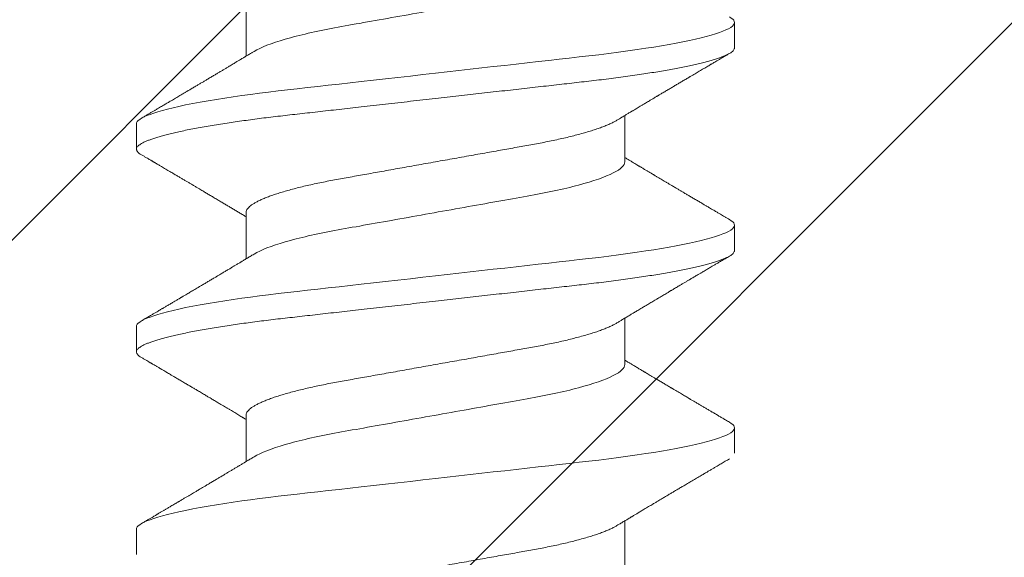
# Model space of a CAD drawing. Units: inches. Extents: x 2 to 154, y -25 to 35.
# Drawn here: x 13 to 13, y 19 to 19 of the extents above; entities that cross this region are included whole.
import ezdxf

# ---------------------------------------------------------------- set-up
doc = ezdxf.new("R2010")
doc.units = ezdxf.units.IN
doc.header["$MEASUREMENT"] = 0
doc.linetypes.add('SLD-Solid', pattern=[0])
doc.layers.add('A-HATCH', color=252, linetype='Continuous', lineweight=9)
doc.layers.add('A-SCREW', color=251, linetype='Continuous', lineweight=0)
doc.layers.add('A-INFINITE', color=253, linetype='Continuous')
doc.layers.add('A-NOTES', color=40, linetype='Continuous')
doc.styles.get("Standard").update_dxf_attribs({"font": 'arial.ttf'})
doc.dimstyles.get("Standard").update_dxf_attribs({"dimtxt": 0.25, "dimasz": 0.1875, "dimexe": 0.1, "dimexo": 0.0625, "dimgap": 0.02, "dimtad": 0, "dimdec": 0, "dimlfac": 25.4, "dimzin": 0, "dimdsep": 46, "dimtxsty": 'Standard', "dimblk": 'ARCHTICK', "dimcen": 0.09, "dimadec": 0, "dimazin": 0, "dimtfac": 1, "dimtdec": 4, "dimtofl": 0, "dimtmove": 0, "dimatfit": 3, "dimfxl": 1, "dimtolj": 1, "dimtzin": 0, "dimarcsym": 0})

# ---------------------------------------------------------------- blocks, each defined once
blk = doc.blocks.new('A$C21216')
at = {"layer": 'A-HATCH', "ltscale": 2}
h = blk.add_hatch(dxfattribs=at)
h.set_pattern_fill('ANSI31', color=256, scale=2, style=0)
h.set_pattern_definition([(45, (-65.48063, -91.43375), (-0.1767767, 0.1767767), [])])
h.paths.add_polyline_path([(0, 0), (0, 3.5), (7.5, 3.5), (7.5, 0)])
h.paths.add_polyline_path([(6.7126, 2.4626), (6.7126, 1.0374, -0.414214), (6.4626, 0.7874), (4.3937, 0.7874, -0.414214), (4.1437, 1.0374), (4.1437, 2.4626, -0.414214), (4.3937, 2.7126), (6.4626, 2.7126, -0.414214)], flags=16)
h.paths.add_polyline_path([(0.7874, 2.4626), (0.7874, 1.0374, 0.414214), (1.0374, 0.7874), (3.1063, 0.7874, 0.414214), (3.3563, 1.0374), (3.3563, 2.4626, 0.414214), (3.1063, 2.7126), (1.0374, 2.7126, 0.414214)], flags=16)
blk = doc.blocks.new('_ARCHTICK')
at = {"color": 0, "linetype": 'ByBlock', "const_width": 0.15}
blk.add_lwpolyline([(-0.5, -0.5), (0.5, 0.5)], dxfattribs=at)
blk = doc.blocks.new('A$C29608')
at = {"layer": 'A-SCREW', "linetype": 'SLD-Solid', "lineweight": 5}
for p, q in [((0.1471, 1.29829), (0.1471, 1.27737)), ((0.36759, 1.28114), (0.36759, 1.29258)), ((0.31808, 1.2297), (0.31808, 1.25062)), ((0.09759, 1.24685), (0.09759, 1.23541)), ((0.1471, 1.20683), (0.1471, 1.18591)), ((0.31808, 1.13823), (0.31808, 1.15915)), ((0.09759, 1.15538), (0.09759, 1.14395)), ((0.1471, 1.11537), (0.1471, 1.09445)), ((0.31808, 1.04677), (0.31808, 1.06769)), ((0.09759, 1.06392), (0.09759, 1.05249))]:
    blk.add_line(p, q, dxfattribs=at)
at = {"layer": 'A-SCREW', "linetype": 'SLD-Solid', "lineweight": 15}
for p, q in [((0.36759, 1.18968), (0.36759, 1.20111)), ((0.36759, 1.09822), (0.36759, 1.10965))]:
    blk.add_line(p, q, dxfattribs=at)
at = {"layer": 'A-SCREW', "linetype": 'SLD-Solid', "lineweight": 15, "flags": 128}
for points in [[(0.36534, 1.2951), (0.36612, 1.2946), (0.36677, 1.29408), (0.36723, 1.29356), (0.3675, 1.29306), (0.36759, 1.29258), (0.36749, 1.29205), (0.36717, 1.29151), (0.36663, 1.29095), (0.36587, 1.29038), (0.36488, 1.28979), (0.36367, 1.2892), (0.36231, 1.28862), (0.36075, 1.28804), (0.35898, 1.28745), (0.35702, 1.28686), (0.35485, 1.28626), (0.35249, 1.28566), (0.34994, 1.28505), (0.34721, 1.28445), (0.34429, 1.28385), (0.34121, 1.28325), (0.33802, 1.28266), (0.33469, 1.28208), (0.33122, 1.28151), (0.32761, 1.28094), (0.32359, 1.28034), (0.31943, 1.27975), (0.31517, 1.27917), (0.3108, 1.27861), (0.30634, 1.27806), (0.30182, 1.27753), (0.29747, 1.27704), (0.29301, 1.27653), (0.28842, 1.27602), (0.28371, 1.27548), (0.27889, 1.27494), (0.27397, 1.27438), (0.26896, 1.27382), (0.26386, 1.27324), (0.2587, 1.27266), (0.25347, 1.27207), (0.24829, 1.27148), (0.24308, 1.2709), (0.23784, 1.2703), (0.23259, 1.26971), (0.22692, 1.26907), (0.22127, 1.26843), (0.21564, 1.2678), (0.21006, 1.26717), (0.20454, 1.26654), (0.19909, 1.26593), (0.19403, 1.26536), (0.18906, 1.2648), (0.18418, 1.26425), (0.17941, 1.26371), (0.17475, 1.26318), (0.17021, 1.26267), (0.1658, 1.26217), (0.1615, 1.26168), (0.15725, 1.26117), (0.15308, 1.26065), (0.14906, 1.26012), (0.14512, 1.25959), (0.14129, 1.25904), (0.13757, 1.25848), (0.13368, 1.25787), (0.12995, 1.25725), (0.12638, 1.25662), (0.12298, 1.25599), (0.11978, 1.25535), (0.11676, 1.25471), (0.11411, 1.25411), (0.11164, 1.2535), (0.10936, 1.2529), (0.10728, 1.25231), (0.1054, 1.25171), (0.10373, 1.25113), (0.10225, 1.25055), (0.10099, 1.24998), (0.09992, 1.24942), (0.09906, 1.24887), (0.09841, 1.24835), (0.09795, 1.24783), (0.09768, 1.24733), (0.09759, 1.24685), (0.09759, 1.24685)], [(0.36534, 1.20363), (0.36612, 1.20314), (0.36677, 1.20262), (0.36723, 1.2021), (0.3675, 1.2016), (0.36759, 1.20111), (0.36749, 1.20059), (0.36717, 1.20005), (0.36663, 1.19949), (0.36587, 1.19892), (0.36488, 1.19833), (0.36367, 1.19773), (0.36231, 1.19716), (0.36075, 1.19658), (0.35898, 1.19599), (0.35702, 1.1954), (0.35485, 1.1948), (0.35249, 1.1942), (0.34994, 1.19359), (0.34721, 1.19299), (0.34429, 1.19239), (0.34121, 1.19179), (0.33802, 1.1912), (0.33469, 1.19062), (0.33122, 1.19005), (0.32761, 1.18948), (0.32359, 1.18888), (0.31943, 1.18829), (0.31517, 1.18771), (0.3108, 1.18715), (0.30634, 1.1866), (0.30182, 1.18607), (0.29747, 1.18558), (0.29301, 1.18507), (0.28842, 1.18455), (0.28371, 1.18402), (0.27889, 1.18348), (0.27397, 1.18292), (0.26896, 1.18235), (0.26386, 1.18178), (0.2587, 1.1812), (0.25347, 1.18061), (0.24829, 1.18002), (0.24308, 1.17943), (0.23784, 1.17884), (0.23259, 1.17825), (0.22692, 1.17761), (0.22127, 1.17697), (0.21564, 1.17633), (0.21006, 1.1757), (0.20454, 1.17508), (0.19909, 1.17447), (0.19403, 1.17389), (0.18906, 1.17333), (0.18418, 1.17278), (0.17941, 1.17224), (0.17475, 1.17172), (0.17021, 1.1712), (0.1658, 1.17071), (0.1615, 1.17021), (0.15725, 1.16971), (0.15308, 1.16918), (0.14906, 1.16866), (0.14512, 1.16812), (0.14129, 1.16757), (0.13757, 1.16702), (0.13368, 1.16641), (0.12995, 1.16578), (0.12638, 1.16516), (0.12298, 1.16452), (0.11978, 1.16389), (0.11676, 1.16325), (0.11411, 1.16264), (0.11164, 1.16204), (0.10936, 1.16144), (0.10728, 1.16084), (0.1054, 1.16025), (0.10373, 1.15966), (0.10225, 1.15909), (0.10099, 1.15852), (0.09992, 1.15796), (0.09906, 1.15741), (0.09841, 1.15688), (0.09795, 1.15637), (0.09768, 1.15587), (0.09759, 1.15538), (0.09759, 1.15538)], [(0.36534, 1.11217), (0.36612, 1.11168), (0.36677, 1.11115), (0.36723, 1.11064), (0.3675, 1.11014), (0.36759, 1.10965), (0.36749, 1.10912), (0.36717, 1.10858), (0.36663, 1.10802), (0.36587, 1.10745), (0.36488, 1.10687), (0.36367, 1.10627), (0.36231, 1.1057), (0.36075, 1.10512), (0.35898, 1.10453), (0.35702, 1.10393), (0.35485, 1.10333), (0.35249, 1.10273), (0.34994, 1.10213), (0.34721, 1.10152), (0.34429, 1.10092), (0.34121, 1.10032), (0.33802, 1.09974), (0.33469, 1.09916), (0.33122, 1.09858), (0.32761, 1.09802), (0.32359, 1.09741), (0.31943, 1.09682), (0.31517, 1.09625), (0.3108, 1.09568), (0.30634, 1.09514), (0.30182, 1.0946), (0.29747, 1.09411), (0.29301, 1.09361), (0.28842, 1.09309), (0.28371, 1.09256), (0.27889, 1.09201), (0.27397, 1.09146), (0.26896, 1.09089), (0.26386, 1.09032), (0.2587, 1.08973), (0.25347, 1.08914), (0.24829, 1.08856), (0.24308, 1.08797), (0.23784, 1.08738), (0.23259, 1.08678), (0.22692, 1.08614), (0.22127, 1.08551), (0.21564, 1.08487), (0.21006, 1.08424), (0.20454, 1.08362), (0.19909, 1.083), (0.19403, 1.08243), (0.18906, 1.08187), (0.18418, 1.08132), (0.17941, 1.08078), (0.17475, 1.08025), (0.17021, 1.07974), (0.1658, 1.07924), (0.1615, 1.07875), (0.15725, 1.07824), (0.15308, 1.07772), (0.14906, 1.0772), (0.14512, 1.07666), (0.14129, 1.07611), (0.13757, 1.07555), (0.13368, 1.07494), (0.12995, 1.07432), (0.12638, 1.07369), (0.12298, 1.07306), (0.11978, 1.07242), (0.11676, 1.07178), (0.11411, 1.07118), (0.11164, 1.07058), (0.10936, 1.06998), (0.10728, 1.06938), (0.1054, 1.06879), (0.10373, 1.0682), (0.10225, 1.06762), (0.10099, 1.06705), (0.09992, 1.06649), (0.09906, 1.06595), (0.09841, 1.06542), (0.09795, 1.06491), (0.09768, 1.06441), (0.09759, 1.06392), (0.09759, 1.06392)]]:
    blk.add_lwpolyline(points, dxfattribs=at)
at = {"layer": 'A-SCREW', "linetype": 'SLD-Solid', "lineweight": 5}
for points, knots in [([(0.31808, 1.32116), (0.31808, 1.31967), (0.31639, 1.31795), (0.30929, 1.31433), (0.30388, 1.31243), (0.2904, 1.30884), (0.28244, 1.30718), (0.26541, 1.30415), (0.25567, 1.30241), (0.23528, 1.29877), (0.22466, 1.29688), (0.20962, 1.2942), (0.20475, 1.29333), (0.19551, 1.29168), (0.1912, 1.29094), (0.17879, 1.28862), (0.17107, 1.28687), (0.15849, 1.28322), (0.15366, 1.28133), (0.15071, 1.27955)], [0, 0, 0, 0, 0.125, 0.125, 0.25, 0.25, 0.375, 0.375, 0.5, 0.5, 0.625, 0.625, 0.6875, 0.6875, 0.75, 0.75, 0.875, 0.875, 1, 1, 1, 1]), ([(0.15071, 1.27955), (0.15035, 1.27933), (0.14968, 1.27892), (0.14874, 1.27836), (0.14796, 1.27789), (0.14734, 1.27752), (0.14687, 1.27724), (0.14649, 1.27701), (0.14608, 1.27676), (0.14554, 1.27644), (0.14489, 1.27605), (0.1442, 1.27564), (0.14357, 1.27526), (0.14301, 1.27492), (0.14238, 1.27454), (0.14164, 1.27411), (0.14076, 1.27357), (0.13971, 1.27295), (0.13855, 1.27226), (0.1373, 1.27151), (0.13608, 1.27078), (0.1348, 1.27002), (0.13345, 1.26922), (0.13201, 1.26836), (0.13054, 1.26749), (0.12912, 1.26665), (0.12782, 1.26587), (0.12657, 1.26513), (0.12552, 1.26451), (0.12464, 1.26399), (0.12393, 1.26357), (0.12319, 1.26313), (0.12243, 1.26268), (0.12169, 1.26224), (0.12105, 1.26186), (0.12052, 1.26155), (0.12004, 1.26127), (0.11953, 1.26097), (0.11892, 1.26061), (0.11815, 1.26015), (0.11725, 1.25962), (0.11626, 1.25904), (0.11527, 1.25845), (0.11429, 1.25787), (0.11334, 1.25731), (0.11246, 1.25679), (0.11167, 1.25633), (0.11094, 1.2559), (0.11019, 1.25546), (0.10938, 1.25498), (0.10846, 1.25444), (0.10745, 1.25385), (0.10639, 1.25322), (0.10527, 1.25257), (0.10409, 1.25187), (0.10279, 1.25111), (0.10136, 1.25026), (0.10035, 1.24967), (0.09983, 1.24936)], [0, 0, 0, 0, 0.02154, 0.040005, 0.05539, 0.067692, 0.076906, 0.083032, 0.09025, 0.100955, 0.115003, 0.128841, 0.141262, 0.152265, 0.161952, 0.178901, 0.195557, 0.214451, 0.240784, 0.263881, 0.28809, 0.31308, 0.339101, 0.367809, 0.398177, 0.426015, 0.451237, 0.474947, 0.499572, 0.512954, 0.526908, 0.541464, 0.556624, 0.571949, 0.584894, 0.594542, 0.602898, 0.612965, 0.624888, 0.63867, 0.658223, 0.677796, 0.697221, 0.716499, 0.735621, 0.753177, 0.768094, 0.78218, 0.796024, 0.812024, 0.830163, 0.849983, 0.871289, 0.892737, 0.915594, 0.940929, 0.969064, 1, 1, 1, 1]), ([(0.31446, 1.24844), (0.31406, 1.24821), (0.31323, 1.24773), (0.31174, 1.24699), (0.31004, 1.24624), (0.30812, 1.24548), (0.306, 1.24471), (0.30369, 1.24394), (0.3012, 1.24317), (0.29855, 1.24241), (0.29575, 1.24166), (0.2928, 1.24093), (0.28973, 1.24021), (0.28655, 1.2395), (0.28326, 1.23882), (0.2799, 1.23816), (0.27647, 1.23752), (0.27298, 1.2369), (0.26941, 1.23626), (0.26571, 1.2356), (0.26188, 1.23492), (0.25793, 1.23421), (0.25385, 1.23349), (0.24969, 1.23275), (0.24547, 1.23199), (0.24121, 1.23123), (0.23691, 1.23047), (0.23259, 1.2297), (0.22828, 1.22893), (0.22399, 1.22816), (0.21973, 1.2274), (0.21552, 1.22665), (0.2114, 1.22592), (0.20738, 1.2252), (0.20347, 1.2245), (0.19966, 1.22382), (0.19594, 1.22316), (0.19231, 1.22251), (0.18876, 1.22189), (0.18531, 1.22124), (0.18194, 1.22058), (0.17865, 1.21989), (0.17546, 1.21919), (0.17238, 1.21847), (0.16944, 1.21773), (0.16664, 1.21698), (0.16399, 1.21623), (0.16151, 1.21546), (0.15922, 1.2147), (0.15712, 1.21394), (0.15523, 1.21319), (0.15352, 1.21244), (0.152, 1.21169), (0.15068, 1.21095), (0.14956, 1.21022), (0.14865, 1.2095), (0.14795, 1.2088), (0.14746, 1.20812), (0.14715, 1.20746), (0.14711, 1.20704), (0.1471, 1.20683)], [0, 0, 0, 0, 0.01666, 0.033939, 0.05128, 0.069015, 0.086766, 0.104511, 0.122224, 0.139881, 0.157461, 0.17494, 0.192259, 0.209435, 0.226449, 0.243283, 0.259919, 0.276147, 0.292555, 0.309147, 0.325909, 0.343167, 0.360563, 0.378075, 0.395681, 0.413358, 0.431083, 0.448832, 0.466542, 0.484229, 0.501868, 0.519436, 0.53691, 0.553961, 0.570881, 0.58765, 0.604252, 0.621002, 0.637565, 0.654235, 0.671104, 0.688154, 0.705367, 0.722724, 0.740165, 0.757706, 0.775325, 0.792999, 0.810704, 0.828101, 0.845482, 0.862825, 0.880109, 0.89766, 0.915105, 0.93242, 0.949586, 0.966583, 0.983393, 1, 1, 1, 1]), ([(0.09983, 1.23289), (0.10023, 1.23266), (0.10099, 1.23221), (0.10205, 1.23159), (0.10297, 1.23105), (0.10373, 1.2306), (0.10435, 1.23024), (0.10481, 1.22997), (0.10512, 1.22978), (0.10534, 1.22965), (0.10553, 1.22954), (0.10576, 1.22941), (0.10603, 1.22925), (0.10643, 1.22901), (0.10698, 1.22869), (0.10765, 1.22829), (0.10878, 1.22763), (0.11034, 1.22672), (0.1122, 1.22561), (0.11393, 1.2246), (0.11545, 1.2237), (0.11682, 1.22289), (0.11792, 1.22224), (0.11879, 1.22173), (0.11947, 1.22133), (0.12008, 1.22097), (0.12065, 1.22063), (0.12125, 1.22027), (0.12199, 1.21984), (0.12291, 1.21929), (0.12399, 1.21866), (0.12512, 1.21799), (0.12646, 1.21719), (0.12791, 1.21633), (0.12949, 1.2154), (0.13107, 1.21445), (0.13272, 1.21347), (0.13441, 1.21247), (0.13604, 1.2115), (0.13759, 1.21058), (0.13907, 1.20969), (0.14055, 1.20881), (0.14204, 1.20791), (0.14355, 1.20701), (0.14482, 1.20625), (0.14582, 1.20565), (0.14652, 1.20523), (0.14693, 1.20499), (0.1471, 1.20489)], [0, 0, 0, 0, 0.025611, 0.048058, 0.067343, 0.083468, 0.096435, 0.106243, 0.112641, 0.116327, 0.12002, 0.124757, 0.130538, 0.137362, 0.150195, 0.165058, 0.180198, 0.221483, 0.263699, 0.299116, 0.331201, 0.360037, 0.385743, 0.401263, 0.415518, 0.428515, 0.440263, 0.451874, 0.466485, 0.487275, 0.510048, 0.534625, 0.559222, 0.594769, 0.626939, 0.659293, 0.695328, 0.731585, 0.766479, 0.798809, 0.830124, 0.86032, 0.893108, 0.92512, 0.956004, 0.973858, 0.989182, 1, 1, 1, 1]), ([(0.31808, 1.2297), (0.31808, 1.2282), (0.31639, 1.22648), (0.30929, 1.22287), (0.30388, 1.22097), (0.2904, 1.21737), (0.28244, 1.21572), (0.26541, 1.21268), (0.25567, 1.21095), (0.23528, 1.20731), (0.22466, 1.20542), (0.20962, 1.20273), (0.20475, 1.20187), (0.19551, 1.20022), (0.1912, 1.19947), (0.17879, 1.19716), (0.17107, 1.19541), (0.15849, 1.19175), (0.15366, 1.18986), (0.15071, 1.18809)], [0, 0, 0, 0, 0.125, 0.125, 0.25, 0.25, 0.375, 0.375, 0.5, 0.5, 0.625, 0.625, 0.6875, 0.6875, 0.75, 0.75, 0.875, 0.875, 1, 1, 1, 1]), ([(0.15071, 1.18809), (0.15039, 1.18789), (0.14979, 1.18753), (0.14895, 1.18703), (0.14818, 1.18656), (0.14742, 1.18611), (0.14665, 1.18564), (0.14595, 1.18522), (0.14538, 1.18488), (0.14493, 1.18461), (0.14446, 1.18433), (0.1439, 1.18399), (0.14328, 1.18362), (0.14265, 1.18324), (0.14206, 1.18289), (0.14151, 1.18256), (0.14101, 1.18226), (0.14057, 1.182), (0.14013, 1.18174), (0.13965, 1.18145), (0.13905, 1.18109), (0.13836, 1.18068), (0.13764, 1.18025), (0.13696, 1.17985), (0.13626, 1.17942), (0.13554, 1.179), (0.13484, 1.17858), (0.13426, 1.17823), (0.13378, 1.17795), (0.1333, 1.17767), (0.13273, 1.17733), (0.13204, 1.17692), (0.13128, 1.17647), (0.13057, 1.17604), (0.1299, 1.17564), (0.12925, 1.17526), (0.12853, 1.17483), (0.12776, 1.17438), (0.12703, 1.17394), (0.12641, 1.17357), (0.12588, 1.17326), (0.12537, 1.17296), (0.12474, 1.17259), (0.12404, 1.17217), (0.12328, 1.17172), (0.12248, 1.17125), (0.12162, 1.17074), (0.12076, 1.17023), (0.11999, 1.16977), (0.11932, 1.16938), (0.11877, 1.16906), (0.11834, 1.1688), (0.11799, 1.1686), (0.11767, 1.16841), (0.11729, 1.16818), (0.11678, 1.16788), (0.11617, 1.16752), (0.11554, 1.16715), (0.11479, 1.16671), (0.11398, 1.16623), (0.11314, 1.16573), (0.1124, 1.1653), (0.11172, 1.16489), (0.11106, 1.16451), (0.11044, 1.16414), (0.1099, 1.16382), (0.10944, 1.16355), (0.109, 1.16329), (0.10844, 1.16296), (0.10772, 1.16254), (0.10682, 1.16201), (0.10576, 1.16139), (0.10452, 1.16066), (0.10311, 1.15983), (0.10152, 1.1589), (0.10041, 1.15825), (0.09983, 1.1579)], [0, 0, 0, 0, 0.019094, 0.035415, 0.049753, 0.064634, 0.080247, 0.095683, 0.105753, 0.113888, 0.122548, 0.133553, 0.14657, 0.159166, 0.170855, 0.181636, 0.191468, 0.200267, 0.20803, 0.217036, 0.228726, 0.243363, 0.257901, 0.271182, 0.283202, 0.299728, 0.313312, 0.324706, 0.333955, 0.341612, 0.352825, 0.367558, 0.382299, 0.397394, 0.409821, 0.421657, 0.435768, 0.452043, 0.467022, 0.478899, 0.488659, 0.498176, 0.510384, 0.525469, 0.53938, 0.555123, 0.572709, 0.590226, 0.605505, 0.618545, 0.629345, 0.637906, 0.644227, 0.649575, 0.65672, 0.666851, 0.679684, 0.692364, 0.704153, 0.723562, 0.739935, 0.753847, 0.767156, 0.780003, 0.792371, 0.803969, 0.811566, 0.819334, 0.83011, 0.844255, 0.861772, 0.882662, 0.906927, 0.93457, 0.965593, 1, 1, 1, 1]), ([(0.31446, 1.15698), (0.31406, 1.15674), (0.31323, 1.15626), (0.31174, 1.15553), (0.31004, 1.15478), (0.30812, 1.15401), (0.306, 1.15324), (0.30369, 1.15247), (0.3012, 1.15171), (0.29855, 1.15095), (0.29575, 1.1502), (0.2928, 1.14947), (0.28973, 1.14874), (0.28655, 1.14804), (0.28326, 1.14736), (0.2799, 1.14669), (0.27647, 1.14605), (0.27298, 1.14544), (0.26941, 1.1448), (0.26571, 1.14414), (0.26188, 1.14346), (0.25793, 1.14275), (0.25385, 1.14202), (0.24969, 1.14128), (0.24547, 1.14053), (0.24121, 1.13977), (0.23691, 1.139), (0.23259, 1.13823), (0.22828, 1.13747), (0.22399, 1.1367), (0.21973, 1.13594), (0.21552, 1.13519), (0.2114, 1.13445), (0.20738, 1.13374), (0.20347, 1.13304), (0.19966, 1.13236), (0.19594, 1.1317), (0.19231, 1.13105), (0.18876, 1.13042), (0.18531, 1.12978), (0.18194, 1.12911), (0.17865, 1.12843), (0.17546, 1.12772), (0.17238, 1.127), (0.16944, 1.12627), (0.16664, 1.12552), (0.16399, 1.12476), (0.16151, 1.124), (0.15922, 1.12324), (0.15712, 1.12248), (0.15523, 1.12172), (0.15352, 1.12098), (0.152, 1.12023), (0.15068, 1.11949), (0.14956, 1.11876), (0.14865, 1.11804), (0.14795, 1.11734), (0.14746, 1.11666), (0.14715, 1.116), (0.14711, 1.11558), (0.1471, 1.11537)], [0, 0, 0, 0, 0.016657, 0.033937, 0.051278, 0.069013, 0.086764, 0.104508, 0.122221, 0.139879, 0.157459, 0.174938, 0.192257, 0.209433, 0.226447, 0.243281, 0.259917, 0.276145, 0.292553, 0.309145, 0.325907, 0.343166, 0.360562, 0.378074, 0.395679, 0.413357, 0.431082, 0.448831, 0.466541, 0.484227, 0.501866, 0.519434, 0.536909, 0.55396, 0.57088, 0.587649, 0.604251, 0.621001, 0.637564, 0.654234, 0.671103, 0.688153, 0.705366, 0.722723, 0.740164, 0.757705, 0.775324, 0.792998, 0.810704, 0.8281, 0.845482, 0.862825, 0.880108, 0.89766, 0.915104, 0.93242, 0.949585, 0.966583, 0.983393, 1, 1, 1, 1]), ([(0.09983, 1.14143), (0.10026, 1.14118), (0.10106, 1.14071), (0.10216, 1.14006), (0.103, 1.13957), (0.10361, 1.13921), (0.10403, 1.13896), (0.10434, 1.13878), (0.10472, 1.13856), (0.10528, 1.13823), (0.10613, 1.13773), (0.10714, 1.13713), (0.109, 1.13604), (0.11081, 1.13497), (0.1125, 1.13398), (0.11326, 1.13353), (0.11391, 1.13314), (0.11455, 1.13277), (0.11528, 1.13234), (0.11637, 1.13169), (0.11777, 1.13087), (0.1194, 1.1299), (0.12096, 1.12899), (0.1224, 1.12813), (0.1238, 1.1273), (0.125, 1.12659), (0.12605, 1.12597), (0.12692, 1.12546), (0.12783, 1.12492), (0.1287, 1.1244), (0.12948, 1.12393), (0.13018, 1.12352), (0.13089, 1.1231), (0.13165, 1.12265), (0.13244, 1.12218), (0.13326, 1.12169), (0.13409, 1.1212), (0.1349, 1.12072), (0.13564, 1.12028), (0.13628, 1.11989), (0.13699, 1.11947), (0.13785, 1.11896), (0.13886, 1.11835), (0.13991, 1.11772), (0.14094, 1.11711), (0.14194, 1.11652), (0.1429, 1.11594), (0.14383, 1.11538), (0.14469, 1.11487), (0.14532, 1.11449), (0.14577, 1.11422), (0.14612, 1.11401), (0.14658, 1.11373), (0.14692, 1.11353), (0.1471, 1.11342)], [0, 0, 0, 0, 0.027523, 0.050688, 0.069497, 0.080747, 0.089548, 0.095903, 0.100269, 0.113508, 0.131546, 0.154134, 0.177612, 0.249276, 0.268601, 0.284792, 0.29785, 0.309783, 0.325303, 0.344086, 0.378898, 0.414238, 0.447292, 0.477487, 0.506006, 0.536096, 0.553655, 0.572148, 0.591581, 0.611177, 0.627724, 0.641176, 0.655679, 0.672562, 0.689207, 0.706401, 0.724133, 0.742103, 0.757874, 0.770909, 0.783176, 0.802844, 0.825479, 0.847834, 0.869635, 0.89075, 0.91114, 0.930951, 0.949888, 0.965695, 0.971051, 0.978533, 0.988565, 1, 1, 1, 1]), ([(0.31808, 1.13823), (0.31808, 1.13674), (0.31639, 1.13502), (0.30929, 1.1314), (0.30388, 1.12951), (0.2904, 1.12591), (0.28244, 1.12426), (0.26541, 1.12122), (0.25567, 1.11948), (0.23528, 1.11585), (0.22466, 1.11395), (0.20962, 1.11127), (0.20475, 1.1104), (0.19551, 1.10876), (0.1912, 1.10801), (0.17879, 1.1057), (0.17107, 1.10394), (0.15849, 1.10029), (0.15366, 1.0984), (0.15071, 1.09662)], [0, 0, 0, 0, 0.125, 0.125, 0.25, 0.25, 0.375, 0.375, 0.5, 0.5, 0.625, 0.625, 0.6875, 0.6875, 0.75, 0.75, 0.875, 0.875, 1, 1, 1, 1]), ([(0.15071, 1.09662), (0.15036, 1.09641), (0.14972, 1.09603), (0.14885, 1.0955), (0.14815, 1.09508), (0.14759, 1.09475), (0.14712, 1.09446), (0.14667, 1.09419), (0.14616, 1.09388), (0.14559, 1.09354), (0.14498, 1.09318), (0.14443, 1.09285), (0.14396, 1.09256), (0.14355, 1.09232), (0.14313, 1.09206), (0.14263, 1.09177), (0.14204, 1.09142), (0.1414, 1.09103), (0.14077, 1.09065), (0.14013, 1.09027), (0.13952, 1.08991), (0.139, 1.0896), (0.13855, 1.08933), (0.13807, 1.08905), (0.1375, 1.0887), (0.1368, 1.08829), (0.13605, 1.08784), (0.13531, 1.0874), (0.13462, 1.08698), (0.13397, 1.0866), (0.13338, 1.08625), (0.13289, 1.08596), (0.1325, 1.08573), (0.13215, 1.08552), (0.13175, 1.08528), (0.13121, 1.08496), (0.13049, 1.08453), (0.12958, 1.08399), (0.12852, 1.08336), (0.12729, 1.08264), (0.12595, 1.08184), (0.12463, 1.08106), (0.12346, 1.08036), (0.12244, 1.07976), (0.12143, 1.07916), (0.12035, 1.07853), (0.11937, 1.07795), (0.11852, 1.07744), (0.11788, 1.07707), (0.11733, 1.07674), (0.1169, 1.07648), (0.11655, 1.07628), (0.11616, 1.07605), (0.11564, 1.07575), (0.11492, 1.07532), (0.11409, 1.07483), (0.11322, 1.07432), (0.11244, 1.07386), (0.11176, 1.07346), (0.11119, 1.07312), (0.11067, 1.07281), (0.11017, 1.07252), (0.10964, 1.07221), (0.1091, 1.07189), (0.10854, 1.07156), (0.10801, 1.07125), (0.10761, 1.07101), (0.10733, 1.07085), (0.10709, 1.07071), (0.1068, 1.07054), (0.10637, 1.07028), (0.1058, 1.06995), (0.10503, 1.06949), (0.10404, 1.06891), (0.10281, 1.06819), (0.10139, 1.06735), (0.10037, 1.06676), (0.09983, 1.06644)], [0, 0, 0, 0, 0.020713, 0.037954, 0.051716, 0.062016, 0.070906, 0.079759, 0.088573, 0.101148, 0.11351, 0.124474, 0.133765, 0.141381, 0.148908, 0.158602, 0.170804, 0.183606, 0.196171, 0.208499, 0.221458, 0.231762, 0.239423, 0.248202, 0.259599, 0.273618, 0.289132, 0.30419, 0.317262, 0.329939, 0.342123, 0.352022, 0.358962, 0.365214, 0.372834, 0.382133, 0.397219, 0.415302, 0.436132, 0.459628, 0.487392, 0.51552, 0.537106, 0.556709, 0.575572, 0.59637, 0.620134, 0.633486, 0.646625, 0.65749, 0.666015, 0.672201, 0.678134, 0.688558, 0.702723, 0.720492, 0.737905, 0.753409, 0.766666, 0.777675, 0.786989, 0.797609, 0.807185, 0.817845, 0.829582, 0.840327, 0.848495, 0.853331, 0.856814, 0.862377, 0.870756, 0.881951, 0.895962, 0.916094, 0.940142, 0.96811, 1, 1, 1, 1]), ([(0.31446, 1.06551), (0.31406, 1.06528), (0.31323, 1.0648), (0.31174, 1.06407), (0.31004, 1.06331), (0.30812, 1.06255), (0.306, 1.06178), (0.30369, 1.06101), (0.3012, 1.06025), (0.29855, 1.05949), (0.29575, 1.05874), (0.2928, 1.058), (0.28973, 1.05728), (0.28655, 1.05658), (0.28326, 1.05589), (0.2799, 1.05523), (0.27647, 1.05459), (0.27298, 1.05397), (0.26941, 1.05333), (0.26571, 1.05268), (0.26188, 1.05199), (0.25793, 1.05129), (0.25385, 1.05056), (0.24969, 1.04982), (0.24547, 1.04907), (0.24121, 1.04831), (0.23691, 1.04754), (0.23259, 1.04677), (0.22828, 1.046), (0.22399, 1.04524), (0.21973, 1.04448), (0.21552, 1.04373), (0.2114, 1.04299), (0.20738, 1.04227), (0.20347, 1.04158), (0.19966, 1.0409), (0.19594, 1.04023), (0.19231, 1.03959), (0.18876, 1.03896), (0.18531, 1.03832), (0.18194, 1.03765), (0.17865, 1.03697), (0.17546, 1.03626), (0.17238, 1.03554), (0.16944, 1.0348), (0.16664, 1.03406), (0.16399, 1.0333), (0.16151, 1.03254), (0.15922, 1.03177), (0.15712, 1.03101), (0.15523, 1.03026), (0.15352, 1.02951), (0.152, 1.02877), (0.15068, 1.02803), (0.14956, 1.02729), (0.14865, 1.02658), (0.14795, 1.02588), (0.14746, 1.0252), (0.14715, 1.02454), (0.14711, 1.02411), (0.1471, 1.0239)], [0, 0, 0, 0, 0.01666, 0.0339396, 0.0512804, 0.0690152, 0.0867666, 0.1045108, 0.1222237, 0.1398817, 0.1574615, 0.1749405, 0.1922593, 0.2094355, 0.2264494, 0.2432829, 0.2599188, 0.2761473, 0.2925548, 0.3091474, 0.3259087, 0.3431675, 0.3605634, 0.3780753, 0.3956812, 0.4133583, 0.4310832, 0.4488321, 0.4665424, 0.4842287, 0.5018676, 0.5194358, 0.5369105, 0.5539611, 0.5708807, 0.5876503, 0.6042521, 0.6210025, 0.6375648, 0.6542351, 0.6711039, 0.6881541, 0.7053673, 0.7227238, 0.7401646, 0.7577057, 0.7753248, 0.7929988, 0.8107041, 0.8281007, 0.845482, 0.8628254, 0.8801088, 0.8976604, 0.9151045, 0.9324197, 0.9495856, 0.9665827, 0.9833931, 1, 1, 1, 1])]:
    blk.add_open_spline(points, degree=3, knots=knots, dxfattribs=at)
at = {"layer": 'A-SCREW', "linetype": 'SLD-Solid', "lineweight": 15}
for points, knots in [([(0.36759, 1.28114), (0.36757, 1.28097), (0.36753, 1.28062), (0.3672, 1.28008), (0.36666, 1.27952), (0.3659, 1.27895), (0.36492, 1.27836), (0.36372, 1.27778), (0.36234, 1.27719), (0.36078, 1.27661), (0.35901, 1.27602), (0.35705, 1.27543), (0.35488, 1.27483), (0.35252, 1.27423), (0.34997, 1.27362), (0.34724, 1.27302), (0.34432, 1.27242), (0.34126, 1.27182), (0.33805, 1.27123), (0.33472, 1.27065), (0.33125, 1.27008), (0.32755, 1.2695), (0.32362, 1.26891), (0.31947, 1.26832), (0.3152, 1.26774), (0.31083, 1.26718), (0.30638, 1.26663), (0.30193, 1.26611), (0.29748, 1.26561), (0.29301, 1.2651), (0.28842, 1.26458), (0.28371, 1.26405), (0.27889, 1.26351), (0.27397, 1.26295), (0.26896, 1.26239), (0.26386, 1.26181), (0.2587, 1.26123), (0.2535, 1.26064), (0.24829, 1.26005), (0.24308, 1.25946), (0.23784, 1.25887), (0.23245, 1.25826), (0.22692, 1.25764), (0.22127, 1.257), (0.21564, 1.25637), (0.21006, 1.25573), (0.20454, 1.25511), (0.19919, 1.25451), (0.19403, 1.25392), (0.18906, 1.25336), (0.18418, 1.25281), (0.17941, 1.25227), (0.17475, 1.25175), (0.17021, 1.25123), (0.16579, 1.25074), (0.16147, 1.25024), (0.15722, 1.24974), (0.15307, 1.24922), (0.14903, 1.24869), (0.14509, 1.24815), (0.14126, 1.24761), (0.13744, 1.24703), (0.13365, 1.24644), (0.12991, 1.24582), (0.12634, 1.24519), (0.12295, 1.24455), (0.11974, 1.24392), (0.11678, 1.24329), (0.11408, 1.24267), (0.11161, 1.24207), (0.10933, 1.24147), (0.10725, 1.24087), (0.10537, 1.24028), (0.1037, 1.23969), (0.10222, 1.23912), (0.10096, 1.23855), (0.09989, 1.23799), (0.09904, 1.23744), (0.09838, 1.23691), (0.09792, 1.2364), (0.09765, 1.2359), (0.09756, 1.2354), (0.09766, 1.23489), (0.09798, 1.23434), (0.09852, 1.23379), (0.09914, 1.2333), (0.09967, 1.233), (0.09985, 1.23289)], [0, 0, 0, 0, 0.011844, 0.023806, 0.035879, 0.048055, 0.060324, 0.072677, 0.084392, 0.096165, 0.107986, 0.119846, 0.131736, 0.143648, 0.15557, 0.167494, 0.179409, 0.191308, 0.202967, 0.214592, 0.226173, 0.237702, 0.250084, 0.262386, 0.274598, 0.286711, 0.298716, 0.310606, 0.321743, 0.332971, 0.344301, 0.355726, 0.36724, 0.378833, 0.390499, 0.402228, 0.414013, 0.425844, 0.4375, 0.449183, 0.460885, 0.472595, 0.485241, 0.497875, 0.510486, 0.523063, 0.535595, 0.548071, 0.559774, 0.57141, 0.582969, 0.594445, 0.60583, 0.617116, 0.628298, 0.639446, 0.650699, 0.662052, 0.673293, 0.684618, 0.696019, 0.707488, 0.71994, 0.732452, 0.745014, 0.757614, 0.77024, 0.782883, 0.794807, 0.806726, 0.818629, 0.830508, 0.842352, 0.854153, 0.865902, 0.877589, 0.889207, 0.900748, 0.911999, 0.923161, 0.934227, 0.94519, 0.957034, 0.968996, 0.981069, 0.993245, 1, 1, 1, 1]), ([(0.31447, 1.24844), (0.31487, 1.24868), (0.31562, 1.24913), (0.31663, 1.24974), (0.31745, 1.25023), (0.31812, 1.25064), (0.3187, 1.25099), (0.3193, 1.25135), (0.31992, 1.25172), (0.32053, 1.25208), (0.32104, 1.25239), (0.32147, 1.25265), (0.32193, 1.25292), (0.3225, 1.25327), (0.32326, 1.25372), (0.32412, 1.25424), (0.3251, 1.25482), (0.32607, 1.2554), (0.32703, 1.25597), (0.3279, 1.25649), (0.32874, 1.25699), (0.32948, 1.25744), (0.33016, 1.25784), (0.33078, 1.25821), (0.33144, 1.2586), (0.33205, 1.25897), (0.33254, 1.25925), (0.33291, 1.25947), (0.33325, 1.25968), (0.33366, 1.25992), (0.33419, 1.26024), (0.33487, 1.26064), (0.33566, 1.26111), (0.33648, 1.2616), (0.33729, 1.26208), (0.33808, 1.26254), (0.3391, 1.26315), (0.34033, 1.26388), (0.34178, 1.26473), (0.34301, 1.26546), (0.34405, 1.26608), (0.34489, 1.26658), (0.3457, 1.26705), (0.34638, 1.26746), (0.34689, 1.26776), (0.34728, 1.26799), (0.34768, 1.26822), (0.34817, 1.26851), (0.34889, 1.26894), (0.34977, 1.26946), (0.35075, 1.27004), (0.35173, 1.27061), (0.35271, 1.27119), (0.35368, 1.27176), (0.35462, 1.27231), (0.3555, 1.27283), (0.35628, 1.27329), (0.35689, 1.27365), (0.35742, 1.27397), (0.358, 1.2743), (0.35876, 1.27475), (0.35971, 1.27531), (0.36085, 1.27598), (0.36219, 1.27677), (0.36371, 1.27766), (0.36478, 1.27829), (0.36535, 1.27863)], [0, 0, 0, 0, 0.024082, 0.044063, 0.059936, 0.072393, 0.083782, 0.094293, 0.108192, 0.120173, 0.130227, 0.138353, 0.145911, 0.157093, 0.172337, 0.19075, 0.208044, 0.229836, 0.2482, 0.264831, 0.281151, 0.297761, 0.308662, 0.320945, 0.334612, 0.347594, 0.357075, 0.363092, 0.369329, 0.377331, 0.387101, 0.401036, 0.417287, 0.43368, 0.449602, 0.465055, 0.480038, 0.509605, 0.537513, 0.56545, 0.582026, 0.598688, 0.615328, 0.629618, 0.638671, 0.645608, 0.65232, 0.662025, 0.674779, 0.69465, 0.713961, 0.732416, 0.752346, 0.771334, 0.789672, 0.807367, 0.823261, 0.835748, 0.843333, 0.85458, 0.869535, 0.8882, 0.910576, 0.936666, 0.966473, 1, 1, 1, 1]), ([(0.36535, 1.20363), (0.36499, 1.20384), (0.36427, 1.20427), (0.36321, 1.20489), (0.36222, 1.20547), (0.36136, 1.20598), (0.36066, 1.20639), (0.36004, 1.20676), (0.35939, 1.20714), (0.35862, 1.20759), (0.35774, 1.20811), (0.35683, 1.20864), (0.35602, 1.20912), (0.35541, 1.20948), (0.35493, 1.20976), (0.35446, 1.21004), (0.35387, 1.21038), (0.35315, 1.21081), (0.35237, 1.21127), (0.35159, 1.21173), (0.35053, 1.21235), (0.34923, 1.21312), (0.34771, 1.21402), (0.34628, 1.21486), (0.345, 1.21562), (0.34384, 1.2163), (0.34272, 1.21696), (0.34148, 1.2177), (0.34033, 1.21838), (0.33936, 1.21895), (0.3387, 1.21935), (0.33818, 1.21965), (0.33777, 1.2199), (0.33738, 1.22013), (0.33692, 1.2204), (0.33625, 1.2208), (0.33541, 1.2213), (0.33441, 1.22189), (0.33337, 1.22251), (0.3325, 1.22303), (0.33186, 1.22341), (0.33147, 1.22364), (0.33113, 1.22384), (0.33079, 1.22404), (0.33039, 1.22428), (0.32992, 1.22456), (0.32924, 1.22497), (0.32836, 1.22549), (0.32729, 1.22613), (0.32638, 1.22667), (0.32568, 1.22709), (0.32523, 1.22736), (0.32484, 1.22759), (0.32444, 1.22783), (0.32398, 1.22811), (0.32334, 1.22849), (0.3225, 1.22899), (0.32147, 1.22961), (0.3205, 1.23019), (0.31965, 1.2307), (0.31897, 1.23111), (0.31846, 1.23141), (0.31817, 1.23159), (0.31808, 1.23164)], [0, 0, 0, 0, 0.02285, 0.045624, 0.06721, 0.085474, 0.100365, 0.111365, 0.124965, 0.141225, 0.160145, 0.181065, 0.198568, 0.211456, 0.219801, 0.228696, 0.241271, 0.257194, 0.274347, 0.290924, 0.306926, 0.341169, 0.373211, 0.403493, 0.431999, 0.454143, 0.47697, 0.502906, 0.533081, 0.549998, 0.564297, 0.575211, 0.582751, 0.590157, 0.599995, 0.612264, 0.632414, 0.653684, 0.675779, 0.698239, 0.708772, 0.716863, 0.722999, 0.730073, 0.738564, 0.748469, 0.759782, 0.781852, 0.804476, 0.82755, 0.839956, 0.849032, 0.856176, 0.864599, 0.874428, 0.885662, 0.905574, 0.927542, 0.951292, 0.967461, 0.981413, 0.994474, 1, 1, 1, 1]), ([(0.36759, 1.18968), (0.36757, 1.18951), (0.36753, 1.18916), (0.3672, 1.18861), (0.36666, 1.18806), (0.3659, 1.18748), (0.36492, 1.1869), (0.36372, 1.18631), (0.36234, 1.18573), (0.36078, 1.18515), (0.35901, 1.18456), (0.35705, 1.18396), (0.35488, 1.18336), (0.35252, 1.18276), (0.34997, 1.18216), (0.34724, 1.18155), (0.34432, 1.18095), (0.34126, 1.18036), (0.33805, 1.17977), (0.33472, 1.17919), (0.33125, 1.17861), (0.32755, 1.17803), (0.32362, 1.17745), (0.31947, 1.17685), (0.3152, 1.17628), (0.31083, 1.17571), (0.30638, 1.17517), (0.30193, 1.17464), (0.29748, 1.17414), (0.29301, 1.17364), (0.28842, 1.17312), (0.28371, 1.17259), (0.27889, 1.17204), (0.27397, 1.17149), (0.26896, 1.17092), (0.26386, 1.17035), (0.2587, 1.16976), (0.2535, 1.16918), (0.24829, 1.16859), (0.24308, 1.168), (0.23784, 1.16741), (0.23245, 1.1668), (0.22692, 1.16618), (0.22127, 1.16554), (0.21564, 1.1649), (0.21006, 1.16427), (0.20454, 1.16365), (0.19919, 1.16304), (0.19403, 1.16246), (0.18906, 1.1619), (0.18418, 1.16135), (0.17941, 1.16081), (0.17475, 1.16028), (0.17021, 1.15977), (0.16579, 1.15927), (0.16147, 1.15878), (0.15722, 1.15827), (0.15307, 1.15775), (0.14903, 1.15723), (0.14509, 1.15669), (0.14126, 1.15614), (0.13744, 1.15557), (0.13365, 1.15497), (0.12991, 1.15435), (0.12634, 1.15372), (0.12295, 1.15309), (0.11974, 1.15245), (0.11678, 1.15183), (0.11408, 1.15121), (0.11161, 1.15061), (0.10933, 1.15001), (0.10725, 1.14941), (0.10537, 1.14882), (0.1037, 1.14823), (0.10222, 1.14765), (0.10096, 1.14708), (0.09989, 1.14652), (0.09904, 1.14598), (0.09838, 1.14545), (0.09792, 1.14494), (0.09765, 1.14444), (0.09756, 1.14394), (0.09766, 1.14342), (0.09798, 1.14288), (0.09852, 1.14232), (0.09914, 1.14184), (0.09967, 1.14154), (0.09985, 1.14143)], [0, 0, 0, 0, 0.011844, 0.023806, 0.035879, 0.048055, 0.060324, 0.072677, 0.084392, 0.096165, 0.107986, 0.119846, 0.131736, 0.143647, 0.15557, 0.167494, 0.179409, 0.191308, 0.202967, 0.214592, 0.226173, 0.237702, 0.250084, 0.262386, 0.274598, 0.286711, 0.298716, 0.310606, 0.321743, 0.332971, 0.344301, 0.355726, 0.36724, 0.378833, 0.390499, 0.402228, 0.414013, 0.425844, 0.4375, 0.449183, 0.460885, 0.472595, 0.48524, 0.497874, 0.510486, 0.523063, 0.535595, 0.548071, 0.559774, 0.571409, 0.582969, 0.594445, 0.605829, 0.617116, 0.628297, 0.639446, 0.650699, 0.662052, 0.673293, 0.684618, 0.696019, 0.707487, 0.71994, 0.732452, 0.745014, 0.757613, 0.77024, 0.782883, 0.794807, 0.806726, 0.818629, 0.830507, 0.842352, 0.854153, 0.865901, 0.877589, 0.889207, 0.900747, 0.911999, 0.923161, 0.934226, 0.94519, 0.957033, 0.968996, 0.981069, 0.993244, 1, 1, 1, 1]), ([(0.31447, 1.15698), (0.31492, 1.15725), (0.31576, 1.15776), (0.31693, 1.15846), (0.31792, 1.15906), (0.31878, 1.15957), (0.31956, 1.16004), (0.32028, 1.16048), (0.32093, 1.16086), (0.32151, 1.16121), (0.3221, 1.16156), (0.32277, 1.16196), (0.32353, 1.16242), (0.32437, 1.16292), (0.32515, 1.16339), (0.32581, 1.16378), (0.32629, 1.16407), (0.3267, 1.16431), (0.32716, 1.16459), (0.32777, 1.16495), (0.32852, 1.1654), (0.32936, 1.1659), (0.33027, 1.16644), (0.33113, 1.16695), (0.33187, 1.16739), (0.33241, 1.16771), (0.33284, 1.16797), (0.33325, 1.16821), (0.33378, 1.16853), (0.33444, 1.16892), (0.33523, 1.16939), (0.3361, 1.16991), (0.3369, 1.17038), (0.33761, 1.1708), (0.33818, 1.17114), (0.33867, 1.17143), (0.33906, 1.17166), (0.33944, 1.17189), (0.33992, 1.17217), (0.34059, 1.17257), (0.34137, 1.17303), (0.34222, 1.17354), (0.3432, 1.17411), (0.34427, 1.17474), (0.34542, 1.17542), (0.34645, 1.17603), (0.34732, 1.17655), (0.34805, 1.17698), (0.34877, 1.1774), (0.34953, 1.17785), (0.35037, 1.17835), (0.35131, 1.1789), (0.35233, 1.1795), (0.35336, 1.18011), (0.35431, 1.18067), (0.35513, 1.18115), (0.3559, 1.1816), (0.35669, 1.18207), (0.35763, 1.18262), (0.35876, 1.18329), (0.36011, 1.18408), (0.36167, 1.185), (0.36344, 1.18604), (0.36469, 1.18677), (0.36535, 1.18716)], [0, 0, 0, 0, 0.026928, 0.04993, 0.068998, 0.085514, 0.101002, 0.115214, 0.128067, 0.139018, 0.149597, 0.162904, 0.178429, 0.194888, 0.212237, 0.224556, 0.233895, 0.240778, 0.248639, 0.261208, 0.276397, 0.29309, 0.310903, 0.329839, 0.344042, 0.354514, 0.361649, 0.369451, 0.378819, 0.392733, 0.408556, 0.42554, 0.443683, 0.45568, 0.467578, 0.477323, 0.484722, 0.490042, 0.500064, 0.513122, 0.529149, 0.546223, 0.563475, 0.586336, 0.609499, 0.630947, 0.64719, 0.660733, 0.674248, 0.689287, 0.7058, 0.723559, 0.744323, 0.765704, 0.784369, 0.800171, 0.814206, 0.829266, 0.846867, 0.869316, 0.89578, 0.92638, 0.961118, 1, 1, 1, 1]), ([(0.36535, 1.11217), (0.36474, 1.11253), (0.3636, 1.1132), (0.36199, 1.11414), (0.36062, 1.11495), (0.35949, 1.11562), (0.35861, 1.11613), (0.35798, 1.1165), (0.35756, 1.11675), (0.3572, 1.11696), (0.3568, 1.1172), (0.35627, 1.11751), (0.35564, 1.11788), (0.35496, 1.11828), (0.35407, 1.11881), (0.35295, 1.11946), (0.35186, 1.12011), (0.35098, 1.12063), (0.35031, 1.12102), (0.34963, 1.12142), (0.34896, 1.12182), (0.34834, 1.12218), (0.34784, 1.12248), (0.34745, 1.12271), (0.34705, 1.12294), (0.34654, 1.12325), (0.34584, 1.12366), (0.345, 1.12415), (0.34409, 1.12469), (0.34314, 1.12525), (0.34227, 1.12577), (0.3415, 1.12623), (0.34086, 1.12661), (0.34028, 1.12695), (0.33981, 1.12723), (0.33942, 1.12746), (0.33905, 1.12768), (0.33855, 1.12797), (0.33786, 1.12838), (0.33704, 1.12887), (0.33621, 1.12936), (0.33541, 1.12984), (0.33465, 1.13029), (0.334, 1.13068), (0.33347, 1.13099), (0.33306, 1.13123), (0.3327, 1.13145), (0.33228, 1.13169), (0.33175, 1.13201), (0.33099, 1.13246), (0.33009, 1.133), (0.32912, 1.13358), (0.32824, 1.1341), (0.32755, 1.13451), (0.32703, 1.13482), (0.32666, 1.13504), (0.32633, 1.13524), (0.32597, 1.13545), (0.32548, 1.13575), (0.32484, 1.13613), (0.32409, 1.13658), (0.32333, 1.13704), (0.32256, 1.13749), (0.32184, 1.13793), (0.32118, 1.13832), (0.32064, 1.13865), (0.32019, 1.13892), (0.31973, 1.13919), (0.31918, 1.13952), (0.31861, 1.13986), (0.31823, 1.14009), (0.31808, 1.14018)], [0, 0, 0, 0, 0.0387258, 0.072544, 0.101459, 0.1254752, 0.1445955, 0.1567907, 0.165589, 0.1711679, 0.1795261, 0.1908233, 0.2048818, 0.2194488, 0.2338401, 0.2615976, 0.2899621, 0.3034381, 0.3174207, 0.3319097, 0.3468392, 0.360113, 0.3707293, 0.3786891, 0.3849146, 0.3961076, 0.4111382, 0.4295, 0.4488602, 0.4689252, 0.4896946, 0.5040786, 0.5181943, 0.5303196, 0.5403436, 0.5482679, 0.5549319, 0.5640222, 0.5801486, 0.5984122, 0.6160321, 0.6330088, 0.6493429, 0.6643371, 0.674406, 0.6829589, 0.6899966, 0.6977222, 0.7090246, 0.7237413, 0.7460216, 0.7665118, 0.7852132, 0.8017458, 0.8106512, 0.8184008, 0.8249946, 0.8318034, 0.8410648, 0.8562937, 0.872561, 0.8887891, 0.9049778, 0.9210652, 0.9351086, 0.946659, 0.9557189, 0.9638101, 0.9758647, 0.9905769, 1, 1, 1, 1]), ([(0.31447, 1.06551), (0.31481, 1.06572), (0.31543, 1.06609), (0.31627, 1.0666), (0.31693, 1.06699), (0.31743, 1.0673), (0.31786, 1.06755), (0.31836, 1.06785), (0.31897, 1.06822), (0.31968, 1.06865), (0.32036, 1.06905), (0.32094, 1.0694), (0.3214, 1.06968), (0.32183, 1.06993), (0.32229, 1.07021), (0.32283, 1.07054), (0.32349, 1.07093), (0.32418, 1.07134), (0.3249, 1.07177), (0.32562, 1.07221), (0.32644, 1.07269), (0.32735, 1.07324), (0.32832, 1.07381), (0.32928, 1.07439), (0.3302, 1.07493), (0.33101, 1.07542), (0.3317, 1.07583), (0.33235, 1.07622), (0.33308, 1.07665), (0.33397, 1.07718), (0.33508, 1.07784), (0.33637, 1.0786), (0.33778, 1.07944), (0.33916, 1.08026), (0.34041, 1.081), (0.34149, 1.08163), (0.34238, 1.08217), (0.3432, 1.08265), (0.34397, 1.0831), (0.34472, 1.08355), (0.34552, 1.08402), (0.34643, 1.08456), (0.34742, 1.08514), (0.34846, 1.08575), (0.34948, 1.08636), (0.3505, 1.08696), (0.35153, 1.08757), (0.35249, 1.08813), (0.35334, 1.08863), (0.35412, 1.08909), (0.35501, 1.08962), (0.35609, 1.09025), (0.35731, 1.09097), (0.35856, 1.0917), (0.35996, 1.09253), (0.36159, 1.09349), (0.36344, 1.09457), (0.36471, 1.09532), (0.36535, 1.0957)], [0, 0, 0, 0, 0.020256, 0.036849, 0.049772, 0.059025, 0.066802, 0.07495, 0.088506, 0.102981, 0.117306, 0.128222, 0.137325, 0.144692, 0.153327, 0.164755, 0.176706, 0.192126, 0.205457, 0.219331, 0.23503, 0.253439, 0.273136, 0.292179, 0.310555, 0.326978, 0.340037, 0.351298, 0.365574, 0.383201, 0.403443, 0.431368, 0.459064, 0.486536, 0.512961, 0.532393, 0.550031, 0.565878, 0.580701, 0.59502, 0.609981, 0.627849, 0.648678, 0.668569, 0.6886, 0.708772, 0.729085, 0.748795, 0.765448, 0.77885, 0.795072, 0.817536, 0.842433, 0.866761, 0.891036, 0.925237, 0.962147, 1, 1, 1, 1])]:
    blk.add_open_spline(points, degree=3, knots=knots, dxfattribs=at)

msp = doc.modelspace()

# ---------------------------------------------------------------- block references
at = {"layer": 'A-INFINITE', "ltscale": 2}
msp.add_blockref('A$C21216', (9.0818, 15.61255), dxfattribs=at)
at = {"layer": 'A-NOTES', "ltscale": 2}
msp.add_blockref('A$C29608', (12.5993, 17.66655), dxfattribs=at)

# ---------------------------------------------------------------- leaders
msp.add_leader([(12.74442, 18.36923), (9.35934, 26.69429), (8.85934, 26.69429)], dimstyle='Standard', dxfattribs=at)

doc.saveas('drawing.dxf')
